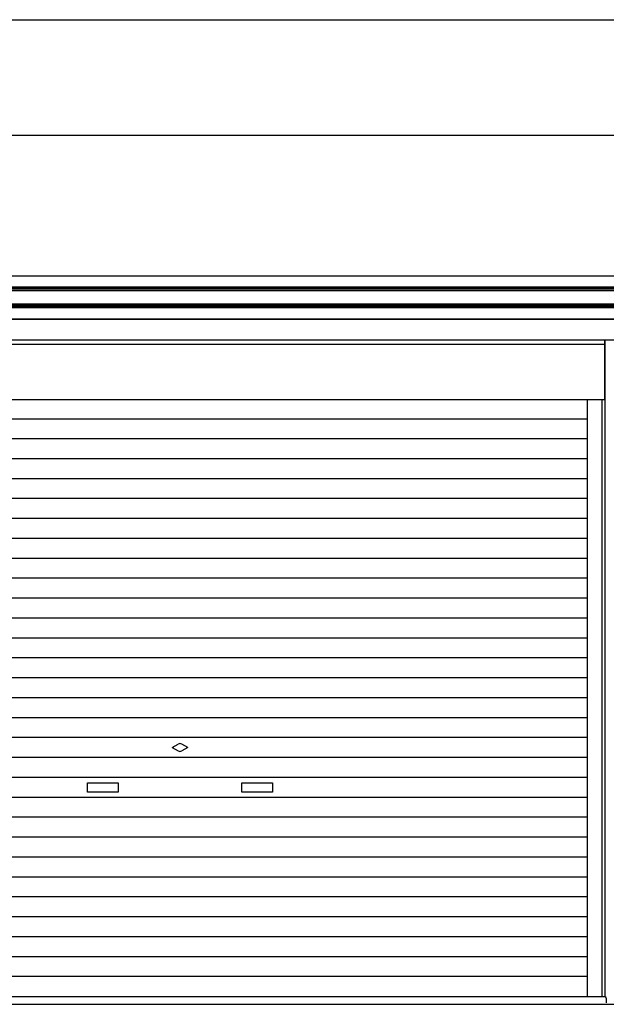
# Model space of a CAD drawing. Extents: x 543 to 20656, y 184 to 14052.
# Drawn here: x 2442 to 4342, y 10863 to 14052 of the extents above; entities that cross this region are included whole.
import ezdxf

# ---------------------------------------------------------------- set-up
doc = ezdxf.new("R2010")
doc.units = 0
doc.header["$LTSCALE"] = 50
doc.header["$MEASUREMENT"] = 0
for name, color, linetype in [('SUNPOU', 4, 'CONTINUOUS'), ('U1', 3, 'CONTINUOUS'), ('WAKUSEN-01', 50, 'CONTINUOUS'), ('サイドレ-ル', 3, 'CONTINUOUS'), ('スラット', 3, 'CONTINUOUS'), ('上枠前', 2, 'CONTINUOUS'), ('下枠前', 3, 'CONTINUOUS'), ('中柱前', 3, 'CONTINUOUS'), ('前板', 2, 'CONTINUOUS'), ('鼻隠し前', 1, 'CONTINUOUS')]:
    doc.layers.add(name, color=color, linetype=linetype)

msp = doc.modelspace()

# ---------------------------------------------------------------- linework, layer by layer
at = {"layer": 'SUNPOU'}
msp.add_line((1496.6, 13678.3), (11463.8, 13678.3), dxfattribs=at)
at = {"layer": 'U1', "color": 3}
msp.add_line((4341.6, 10875.3), (4341.6, 10874.3), dxfattribs=at)
at = {"layer": 'WAKUSEN-01'}
msp.add_line((542.5, 14052.5), (20477.5, 14052.5), dxfattribs=at)
at = {"layer": 'サイドレ-ル'}
msp.add_line((4281.1, 10888.3), (4281.1, 12821.8), dxfattribs=at)
at = {"layer": 'スラット', "color": 6}
for p, q in [((1641.1, 12760.2), (4281.1, 12760.2)), ((1641.1, 12695.7), (4281.1, 12695.7)), ((1641.1, 12631.2), (4281.1, 12631.2)), ((1641.1, 12566.7), (4281.1, 12566.7)), ((1641.1, 12502.2), (4281.1, 12502.2)), ((1641.1, 12437.7), (4281.1, 12437.7)), ((1641.1, 12373.2), (4281.1, 12373.2)), ((1641.1, 12308.7), (4281.1, 12308.7)), ((1641.1, 12244.2), (4281.1, 12244.2)), ((1641.1, 12179.7), (4281.1, 12179.7)), ((1641.1, 12115.2), (4281.1, 12115.2)), ((1641.1, 12050.7), (4281.1, 12050.7)), ((1641.1, 11986.2), (4281.1, 11986.2)), ((1641.1, 11921.7), (4281.1, 11921.7)), ((1641.1, 11857.2), (4281.1, 11857.2)), ((1641.1, 11792.7), (4281.1, 11792.7)), ((1641.1, 11728.2), (4281.1, 11728.2)), ((2936.1, 11695.2), (2954.8, 11706)), ((2986.1, 11695.2), (2967.3, 11706)), ((2936.1, 11695.2), (2954.8, 11684.4)), ((2986.1, 11695.2), (2967.3, 11684.4)), ((1641.1, 11663.7), (4281.1, 11663.7)), ((1641.1, 11599.2), (4281.1, 11599.2)), ((2661.1, 11580.2), (2761.1, 11580.2)), ((2661.1, 11550.2), (2661.1, 11580.2)), ((2761.1, 11580.2), (2761.1, 11550.2)), ((3161.1, 11580.2), (3261.1, 11580.2)), ((3161.1, 11550.2), (3161.1, 11580.2)), ((3261.1, 11580.2), (3261.1, 11550.2)), ((2761.1, 11550.2), (2661.1, 11550.2)), ((3261.1, 11550.2), (3161.1, 11550.2)), ((1641.1, 11534.7), (4281.1, 11534.7)), ((1641.1, 11470.2), (4281.1, 11470.2)), ((1641.1, 11405.7), (4281.1, 11405.7)), ((1641.1, 11341.2), (4281.1, 11341.2)), ((1641.1, 11276.7), (4281.1, 11276.7)), ((1641.1, 11212.2), (4281.1, 11212.2)), ((1641.1, 11147.7), (4281.1, 11147.7)), ((1641.1, 11083.2), (4281.1, 11083.2)), ((1641.1, 11018.7), (4281.1, 11018.7)), ((1641.1, 10954.2), (4281.1, 10954.2))]:
    msp.add_line(p, q, dxfattribs=at)
for start, end in [(60, 120), (240, 300)]:
    msp.add_arc((2961.1, 11695.2), 12.5, start, end, dxfattribs=at)
at = {"layer": '上枠前'}
for p, q in [((4389.1, 13082.3), (1523.1, 13082.3)), ((1528.1, 13015.3), (4394.1, 13015.3))]:
    msp.add_line(p, q, dxfattribs=at)
at = {"layer": '下枠前'}
for p, q in [((1584.1, 10888.3), (4338.1, 10888.3)), ((1579.1, 10863.3), (4491.6, 10863.3))]:
    msp.add_line(p, q, dxfattribs=at)
at = {"layer": '中柱前'}
for p, q in [((4338.1, 10888.3), (4338.1, 13015.3)), ((4328.1, 10888.3), (4328.1, 12821.8)), ((4341.6, 10883.3), (4341.6, 10868.3))]:
    msp.add_line(p, q, dxfattribs=at)
msp.add_arc((4336.6, 10883.3), 5, 0, 90, dxfattribs=at)
at = {"layer": '前板'}
for p, q in [((4337.1, 12821.8), (4337.1, 13015.3)), ((4337.1, 13000.3), (1585.1, 13000.3)), ((1585.1, 12821.8), (4337.1, 12821.8)), ((1585.1, 12821.8), (4337.1, 12821.8))]:
    msp.add_line(p, q, dxfattribs=at)
at = {"layer": '鼻隠し前'}
for p, q in [((1503.1, 13223.1), (4389.1, 13223.1)), ((1503.1, 13186.7), (4389.1, 13186.7)), ((1503.1, 13182.8), (4389.1, 13182.8)), ((1503.1, 13178), (4389.1, 13178)), ((1503.1, 13175.7), (4389.1, 13175.7)), ((1503.1, 13131.8), (4389.1, 13131.8)), ((1503.1, 13129), (4389.1, 13129)), ((1503.1, 13124.1), (4389.1, 13124.1)), ((1503.1, 13120.7), (4389.1, 13120.7)), ((1503.1, 13082.3), (4389.1, 13082.3))]:
    msp.add_line(p, q, dxfattribs=at)

doc.saveas('drawing.dxf')
